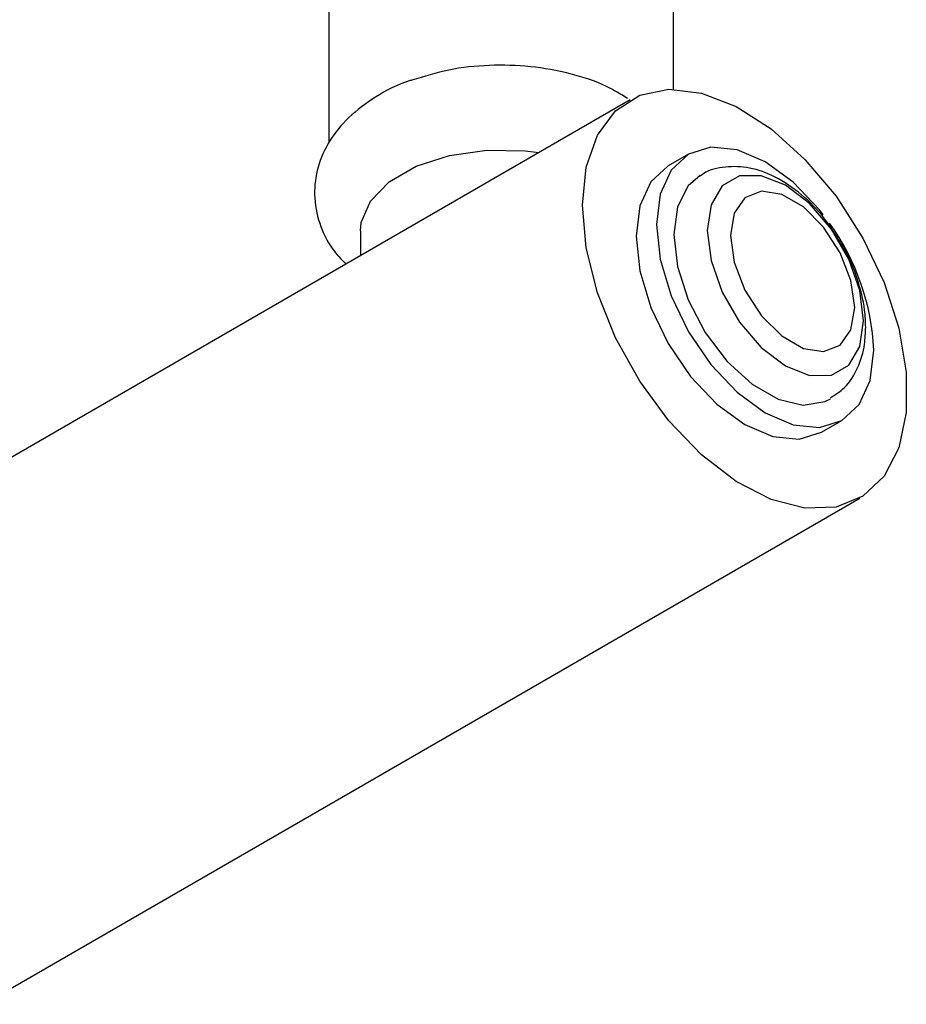
# Model space of a CAD drawing. Units: millimetres. Extents: x 5 to 995, y 5 to 995.
# Drawn here: x 173 to 179, y 180 to 187 of the extents above; entities that cross this region are included whole.
import ezdxf

# ---------------------------------------------------------------- set-up
doc = ezdxf.new("R2010")
doc.units = ezdxf.units.MM

msp = doc.modelspace()

# ---------------------------------------------------------------- linework, layer by layer
at = {"color": 7, "linetype": 'Continuous', "lineweight": 25}
for p, q in [((175.2599, 190.0265), (175.2599, 186.2641)), ((177.6599, 186.6366), (177.6599, 190.0265)), ((177.357, 186.5617), (169.3667, 181.949)), ((177.7634, 186.1844), (177.622, 186.1027)), ((175.4799, 185.6498), (175.4799, 185.4781)), ((178.6919, 184.2494), (178.8333, 184.331)), ((170.9666, 179.1777), (178.9569, 183.7904))]:
    msp.add_line(p, q, dxfattribs=at)
at = {"color": 7, "linetype": 'Continuous', "lineweight": 25, "flags": 128}
for points in [[(177.0256, 185.8292), (177.052, 186.0948), (177.1302, 186.3174), (177.2563, 186.4867), (177.4245, 186.5946), (177.627, 186.6363), (177.8543, 186.6096), (178.0957, 186.516), (178.34, 186.3597), (178.5757, 186.148), (178.7919, 185.8909), (178.9783, 185.6004), (179.1264, 185.29), (179.2291, 184.9743), (179.2817, 184.668), (179.2817, 184.3855), (179.2291, 184.14), (179.1264, 183.9429), (178.9783, 183.8034), (178.7919, 183.7282), (178.5757, 183.7206), (178.34, 183.7811), (178.0957, 183.9069), (177.8543, 184.092), (177.627, 184.3277), (177.4245, 184.6032), (177.2563, 184.9054), (177.1302, 185.2203), (177.052, 185.5331), (177.0256, 185.8292)], [(175.4799, 185.6498), (175.485, 185.7077), (175.5482, 185.8574), (175.679, 185.9917), (175.8678, 186.1006), (176.1004, 186.1761), (176.3597, 186.2126), (176.6264, 186.2073), (176.7217, 186.195)], [(178.7031, 185.7622), (178.6767, 185.796), (178.4942, 185.9886), (178.2984, 186.1314), (178.1026, 186.2147), (177.9201, 186.2327), (177.7634, 186.1844), (177.6431, 186.0728), (177.5676, 185.9057), (177.5418, 185.6945), (177.5676, 185.4535), (177.6431, 185.1991), (177.7634, 184.9488), (177.9201, 184.7195), (178.1026, 184.5268), (178.2984, 184.384), (178.4942, 184.3007), (178.6767, 184.2827), (178.8334, 184.3311), (178.9536, 184.4426), (179.0292, 184.6097), (179.055, 184.8209), (179.055, 184.8209)], [(177.622, 186.1027), (177.622, 186.1027), (177.5017, 185.9912), (177.4261, 185.8241), (177.4004, 185.6128), (177.4261, 185.3718), (177.5017, 185.1175), (177.622, 184.8671), (177.7787, 184.6378), (177.9611, 184.4452), (178.157, 184.3024), (178.3528, 184.2191), (178.5353, 184.201), (178.6919, 184.2494)], [(177.8456, 186.0355), (177.763, 185.9641), (177.6878, 185.8173), (177.662, 185.6251), (177.6878, 185.4032), (177.763, 185.1695), (177.8816, 184.9429), (178.034, 184.7418), (178.2078, 184.5826), (178.389, 184.478), (178.5628, 184.4366), (178.7151, 184.4617), (178.7537, 184.4814)], [(178.9843, 185.025), (178.9576, 185.2347), (178.8803, 185.4546), (178.7598, 185.6633), (178.6081, 185.8402), (178.4398, 185.9681), (178.2716, 186.0344), (178.1198, 186.0328), (177.9993, 185.9632), (177.922, 185.8326), (177.8953, 185.6537), (177.922, 185.444), (177.9993, 185.2241), (178.1198, 185.0154), (178.2716, 184.8385), (178.4398, 184.7106), (178.6081, 184.6443), (178.7598, 184.6459), (178.8803, 184.7155), (178.9576, 184.8461), (178.9843, 185.025)], [(178.9222, 185.1182), (178.8961, 185.3042), (178.8209, 185.4978), (178.7058, 185.6759), (178.5646, 185.8168), (178.4143, 185.9035), (178.273, 185.9257), (178.1579, 185.8806), (178.0828, 185.7737), (178.0567, 185.6178), (178.0828, 185.4318), (178.1579, 185.2381), (178.273, 185.0601), (178.4143, 184.9192), (178.5646, 184.8325), (178.7058, 184.8103), (178.8209, 184.8554), (178.8961, 184.9623), (178.9222, 185.1182)]]:
    msp.add_lwpolyline(points, dxfattribs=at)
at = {"color": 7, "linetype": 'Continuous', "lineweight": 25}
msp.add_arc((177.433, 184.7486), 1.6236, 2.5522, 36.00996, dxfattribs=at)
for points, knots in [([(177.3397, 186.5724), (177.2921, 186.6016), (177.1729, 186.6747), (176.9423, 186.7497), (176.6649, 186.8003), (176.3763, 186.808), (176.0931, 186.7785), (175.9221, 186.7255), (175.8381, 186.6995)], [0, 0, 0, 0, 0.11769, 0.294913, 0.472802, 0.650198, 0.828145, 1, 1, 1, 1]), ([(175.8381, 186.6995), (175.8342, 186.6984), (175.7391, 186.6727), (175.5855, 186.5881), (175.3943, 186.4484), (175.2586, 186.2822), (175.1759, 186.0979), (175.1496, 185.8991), (175.1862, 185.7023), (175.2651, 185.537), (175.3452, 185.4537), (175.3782, 185.4194)], [0, 0, 0, 0, 0.006437, 0.156155, 0.293753, 0.423303, 0.545704, 0.665125, 0.790875, 0.913809, 1, 1, 1, 1]), ([(178.8201, 185.5721), (178.7859, 185.6275), (178.7093, 185.7515), (178.5533, 185.9093), (178.3761, 186.0306), (178.1945, 186.0966), (178.0245, 186.1013), (177.902, 186.0765), (177.8535, 186.0367), (177.8463, 186.0308)], [0, 0, 0, 0, 0.144931, 0.324372, 0.507764, 0.673622, 0.827325, 0.974444, 1, 1, 1, 1]), ([(178.9989, 184.9797), (178.9974, 185.0191), (178.9931, 185.1299), (178.9444, 185.3186), (178.8811, 185.4825), (178.8283, 185.5601), (178.8201, 185.5721)], [0, 0, 0, 0, 0.202256, 0.568087, 0.932795, 1, 1, 1, 1]), ([(178.7529, 184.4888), (178.7876, 184.5105), (178.8689, 184.5614), (178.9493, 184.6953), (178.9932, 184.8402), (178.9973, 184.94), (178.9989, 184.9797)], [0, 0, 0, 0, 0.2163571, 0.5070383, 0.8045003, 1, 1, 1, 1])]:
    msp.add_open_spline(points, degree=3, knots=knots, dxfattribs=at)

doc.saveas('drawing.dxf')
